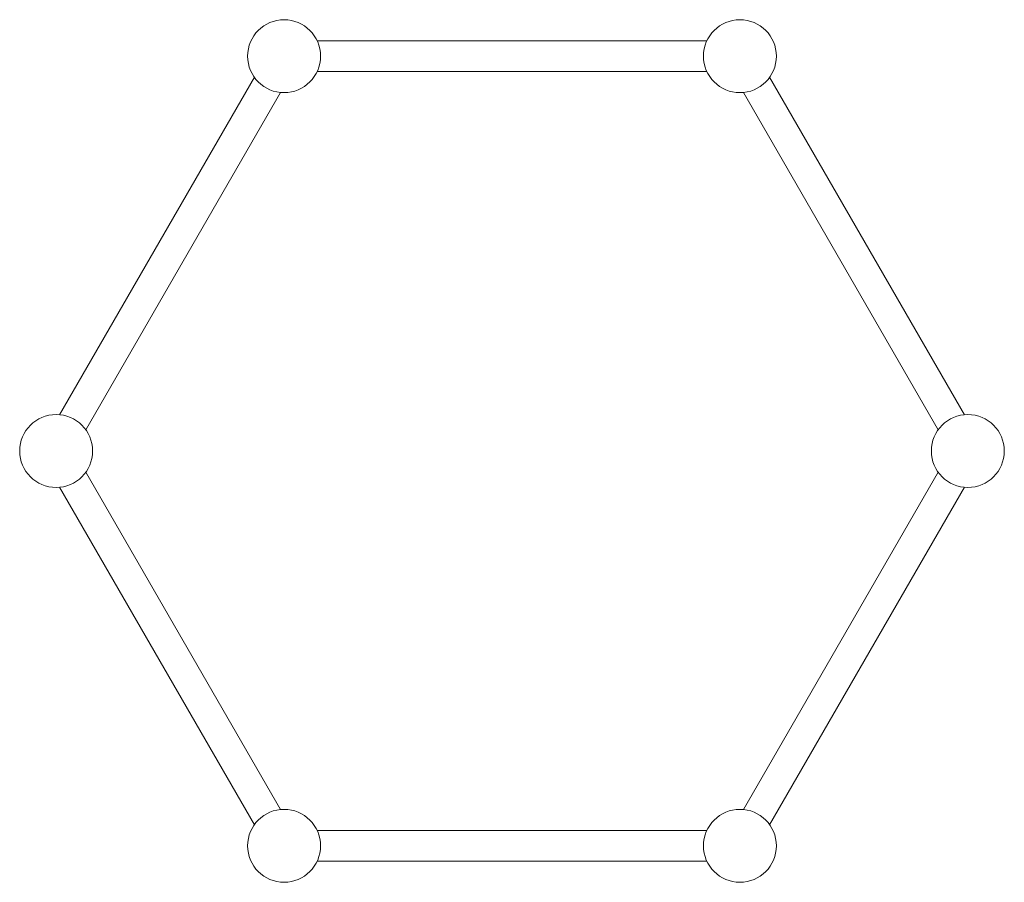
# Model space of a CAD drawing. Units: millimetres. Extents: x -1234 to 2006, y 930 to 3768.
import ezdxf

# ---------------------------------------------------------------- set-up
doc = ezdxf.new("R2010")
doc.units = ezdxf.units.MM
doc.header["$MEASUREMENT"] = 0

msp = doc.modelspace()

# ---------------------------------------------------------------- linework, layer by layer
at = {"color": 0, "linetype": 'Continuous', "lineweight": 0}
for p, q in [((-255.1, 3698), (1026.8, 3698)), ((-255.1, 3598), (1026.8, 3598)), ((-1102.9, 2468.5), (-462, 3578.6)), ((1233.7, 3578.6), (1874.6, 2468.5)), ((-1016.3, 2418.5), (-375.4, 3528.6)), ((1147.1, 3528.6), (1788, 2418.5)), ((-375.4, 1169.4), (-1016.3, 2279.5)), ((1788, 2279.5), (1147.1, 1169.4)), ((-462, 1119.4), (-1102.9, 2229.5)), ((1874.6, 2229.5), (1233.7, 1119.4)), ((1026.8, 1100), (-255.1, 1100)), ((1026.8, 1000), (-255.1, 1000))]:
    msp.add_line(p, q, dxfattribs=at)
for centre in [(-364.2, 3648), (1135.8, 3648), (-1114.2, 2349), (1885.8, 2349), (-364.2, 1050), (1135.8, 1050)]:
    msp.add_circle(centre, 120, dxfattribs=at)

doc.saveas('drawing.dxf')
